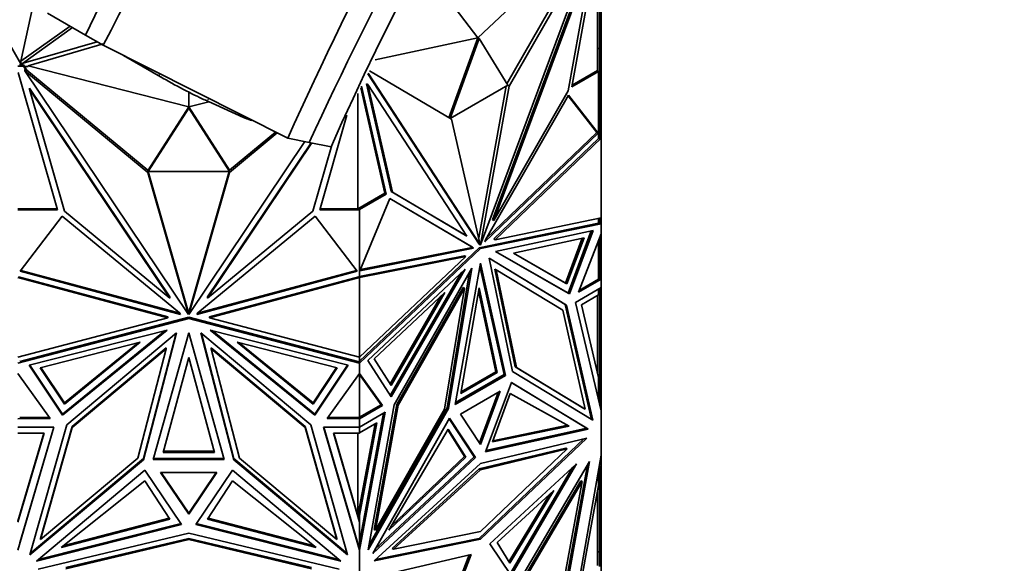
# Model space of a CAD drawing. Units: millimetres. Extents: x 0 to 1478, y 0 to 1758.
# Drawn here: x 244 to 297, y 435 to 464 of the extents above; entities that cross this region are included whole.
import ezdxf
from ezdxf import colors
from ezdxf.entities.mleader import LeaderData, LeaderLine
from ezdxf.math import Vec2, Vec3

# ---------------------------------------------------------------- set-up
doc = ezdxf.new("R2010")
doc.units = ezdxf.units.MM
doc.layers.add('DV5_Défaut', color=7, linetype='Continuous')
doc.layers.add('Défaut', color=7, linetype='Continuous')

# ---------------------------------------------------------------- blocks, each defined once
blk = doc.blocks.new('_DOT')
at = {"color": 0}
blk.add_line((0, 0), (-1, 0), dxfattribs=at)
at = {"color": 0, "const_width": 0.333}
blk.add_lwpolyline([(-0.1665, 0, 1), (0.1665, 0, 1)], format="xyb", close=True, dxfattribs=at)
blk = doc.blocks.new('SE4')
at = {"layer": 'DV5_Défaut', "color": 7, "linetype": 'Continuous', "lineweight": 35}
for p, q in [((268.445, 463.309), (274.495, 469.003)), ((274.761, 468.844), (268.588, 452.271)), ((270.001, 460.857), (274.547, 468.799)), ((270.121, 460.738), (274.761, 468.844)), ((274.888, 468.574), (273.466, 460.696)), ((274.93, 462.736), (274.93, 468.858)), ((274.83, 461.565), (274.83, 468.249)), ((275.03, 462.935), (275.03, 468.371)), ((274.512, 467.789), (269.231, 453.607)), ((274.583, 467.748), (269.301, 453.566)), ((273.272, 460.486), (274.583, 467.748)), ((241.055, 467.182), (244.071, 461.922)), ((268.445, 463.309), (265.52, 467.151)), ((244.085, 462.058), (244.738, 465.063)), ((247.529, 463.457), (245.498, 464.626)), ((246.707, 463.93), (244.085, 462.058)), ((246.834, 463.857), (244.16, 461.948)), ((248.476, 462.913), (247.529, 463.457)), ((268.445, 463.309), (262.966, 462.138)), ((268.445, 463.309), (266.91, 459.049)), ((268.515, 463.268), (266.981, 459.007)), ((268.515, 463.268), (268.445, 463.309)), ((270.05, 460.779), (268.515, 463.268)), ((244.071, 461.922), (248.144, 463.104)), ((248.464, 462.999), (244.472, 461.823)), ((258.315, 457.957), (248.476, 462.913)), ((274.93, 462.736), (274.83, 462.736)), ((274.93, 462.935), (275.03, 462.935)), ((274.93, 461.519), (274.93, 462.736)), ((275.03, 461.55), (275.03, 462.935)), ((249.556, 462.369), (251.527, 461.231)), ((243.92, 461.804), (244.217, 461.804)), ((244, 461.862), (244.217, 461.862)), ((244.085, 461.926), (244.085, 462.058)), ((244.217, 461.862), (244.272, 461.78)), ((244.217, 461.804), (244.217, 461.862)), ((244.217, 461.804), (244.4, 461.531)), ((244.472, 461.78), (244.272, 461.78)), ((244.272, 461.78), (244.4, 461.589)), ((244.297, 461.617), (244.297, 461.559)), ((244.4, 461.531), (244.297, 461.617)), ((250.859, 456.247), (244.4, 461.589)), ((244.4, 461.531), (244.4, 461.589)), ((253.03, 459.623), (244.472, 461.823)), ((244.472, 461.823), (244.472, 461.78)), ((246.028, 454.134), (243.94, 461.463)), ((250.859, 456.131), (244.297, 461.559)), ((244.297, 461.559), (253.026, 448.55)), ((262.584, 461.383), (268.513, 452.309)), ((262.603, 461.421), (268.583, 452.268)), ((267.051, 458.965), (262.673, 461.559)), ((273.466, 460.696), (274.888, 461.517)), ((273.483, 460.787), (274.83, 461.565)), ((274.83, 461.565), (274.83, 461.517)), ((274.93, 461.519), (274.83, 461.519)), ((274.83, 461.517), (274.888, 461.517)), ((274.888, 457.965), (274.888, 461.517)), ((274.93, 461.55), (275.03, 461.55)), ((274.93, 457.948), (274.93, 461.519)), ((274.93, 461.249), (275.03, 461.249)), ((274.93, 461.048), (275.03, 461.048)), ((275.03, 461.55), (275.03, 461.249)), ((275.03, 461.048), (275.03, 461.249)), ((275.03, 460.435), (275.03, 461.048)), ((244.548, 460.623), (244.548, 460.566)), ((244.548, 460.623), (252.018, 449.491)), ((246.402, 454.06), (244.548, 460.566)), ((244.548, 460.566), (252.018, 449.433)), ((263.493, 455.02), (262.211, 460.646)), ((263.564, 454.979), (262.253, 460.729)), ((262.518, 460.864), (262.589, 460.823)), ((263.829, 455.115), (262.518, 460.864)), ((263.899, 455.075), (262.589, 460.823)), ((262.589, 460.823), (267.871, 452.74)), ((266.981, 459.007), (270.05, 460.779)), ((268.499, 452.639), (269.963, 460.729)), ((268.588, 452.271), (270.121, 460.738)), ((270.05, 460.779), (270.121, 460.738)), ((253.03, 459.623), (253.03, 460.417)), ((253.847, 460.017), (255.959, 459.064)), ((262.059, 460.347), (262.059, 454.192)), ((273.282, 460.249), (268.86, 452.543)), ((269.301, 453.566), (273.272, 460.486)), ((274.799, 458.27), (273.265, 460.22)), ((274.87, 458.229), (273.282, 460.249)), ((274.93, 460.435), (275.03, 460.435)), ((275.03, 457.965), (275.03, 460.435)), ((253.03, 459.623), (250.86, 456.247)), ((253.03, 459.565), (250.86, 456.189)), ((253.03, 459.623), (254.107, 459.9)), ((255.2, 456.247), (253.03, 459.623)), ((253.03, 459.565), (253.03, 459.623)), ((255.2, 456.189), (253.03, 459.565)), ((261.47, 459.183), (260.032, 454.134)), ((268.583, 452.268), (267.051, 458.965)), ((255.2, 456.247), (257.664, 458.284)), ((255.2, 456.131), (257.75, 458.241)), ((259.46, 457.732), (258.315, 457.957)), ((268.82, 452.436), (274.87, 458.229)), ((268.91, 452.631), (274.799, 458.27)), ((269.297, 452.583), (274.891, 457.94)), ((269.367, 452.542), (275.03, 457.965)), ((274.83, 458.252), (274.799, 458.27)), ((274.851, 458.24), (274.83, 458.26)), ((274.83, 458.26), (274.83, 458.259)), ((274.83, 458.238), (274.83, 458.259)), ((274.83, 458.236), (274.851, 458.24)), ((274.83, 458.238), (274.83, 458.236)), ((274.87, 458.229), (274.851, 458.24)), ((274.891, 457.965), (274.888, 457.965)), ((274.891, 457.965), (274.888, 457.965)), ((274.891, 457.94), (274.891, 457.965)), ((274.93, 457.948), (274.891, 457.94)), ((275.029, 457.965), (274.93, 457.977)), ((275.03, 457.965), (275.029, 457.965)), ((275.03, 453.712), (275.03, 457.965)), ((275.03, 457.965), (275.03, 457.965)), ((259.225, 457.778), (253.033, 448.55)), ((259.558, 457.712), (254.041, 449.491)), ((259.592, 457.706), (254.041, 449.433)), ((260.62, 457.504), (259.46, 457.732)), ((259.657, 454.06), (260.661, 457.584)), ((250.86, 456.244), (250.859, 456.247)), ((250.859, 456.247), (250.859, 456.131)), ((253.026, 448.55), (250.859, 456.131)), ((250.86, 456.189), (250.86, 456.247)), ((250.86, 456.189), (255.2, 456.189)), ((252.992, 448.784), (250.875, 456.189)), ((253.033, 448.55), (255.2, 456.131)), ((253.067, 448.783), (255.184, 456.189)), ((255.2, 456.246), (255.2, 456.247)), ((255.2, 456.247), (255.2, 456.131)), ((255.2, 456.189), (255.2, 456.247)), ((262.059, 454.192), (263.493, 455.02)), ((262.142, 454.158), (263.564, 454.979)), ((262.161, 450.892), (263.749, 454.745)), ((263.564, 454.979), (263.493, 455.02)), ((263.749, 454.745), (268.171, 452.145)), ((263.749, 454.744), (268.1, 452.186)), ((263.829, 455.115), (263.899, 455.075)), ((267.8, 452.781), (263.829, 455.115)), ((267.871, 452.74), (263.899, 455.075)), ((243.92, 454.192), (246.011, 454.192)), ((243.92, 454.134), (246.028, 454.134)), ((244.043, 450.857), (246.289, 453.793)), ((246.289, 453.793), (252.543, 448.641)), ((252.018, 449.433), (246.402, 454.06)), ((259.77, 453.793), (253.517, 448.641)), ((254.041, 449.433), (259.657, 454.06)), ((262.016, 450.857), (259.77, 453.793)), ((260.032, 454.134), (262.14, 454.134)), ((260.048, 454.192), (262.14, 454.192)), ((262.142, 454.192), (262.059, 454.192)), ((262.14, 454.134), (262.14, 454.192)), ((262.14, 454.134), (262.14, 450.563)), ((262.142, 454.158), (262.142, 454.192)), ((262.142, 454.158), (262.142, 450.606)), ((275.03, 453.712), (269.367, 452.542)), ((274.93, 453.416), (274.93, 453.691)), ((275.03, 453.712), (275.03, 453.712)), ((275.03, 453.397), (275.03, 453.712)), ((274.888, 453.424), (268.515, 452.107)), ((268.586, 452.067), (275.03, 453.397)), ((269.231, 453.607), (269.301, 453.566)), ((274.888, 453.424), (274.888, 453.682)), ((275.029, 453.397), (274.888, 453.424)), ((275.03, 453.397), (274.93, 453.481)), ((274.957, 453.455), (274.93, 453.478)), ((274.957, 453.455), (274.93, 453.432)), ((274.957, 453.438), (274.93, 453.432)), ((274.93, 453.432), (275.029, 453.397)), ((274.957, 453.455), (274.957, 453.438)), ((274.957, 453.439), (275.03, 453.397)), ((275.03, 453.397), (275.03, 453.397)), ((275.03, 452.853), (275.03, 453.397)), ((267.8, 452.781), (267.871, 452.74)), ((274.597, 453.038), (269.398, 451.915)), ((270.344, 451.833), (274.113, 452.648)), ((274.113, 452.648), (273.204, 450.191)), ((273.272, 449.69), (274.503, 453.018)), ((273.343, 449.649), (274.597, 453.038)), ((273.814, 449.737), (275.03, 452.853)), ((275.03, 452.853), (275.029, 452.853)), ((275.03, 452.853), (275.03, 452.853)), ((275.03, 451.432), (275.03, 452.853)), ((268.14, 452.125), (262.185, 450.952)), ((268.1, 452.186), (268.14, 452.125)), ((268.171, 452.145), (268.1, 452.186)), ((268.211, 452.084), (268.14, 452.125)), ((268.171, 452.145), (268.211, 452.084)), ((268.513, 452.309), (268.583, 452.268)), ((268.582, 452.275), (268.588, 452.271)), ((268.86, 452.543), (268.82, 452.436)), ((269.297, 452.583), (269.367, 452.542)), ((274.02, 452.628), (273.133, 450.231)), ((274.888, 452.491), (274.888, 450.438)), ((274.93, 452.597), (274.93, 450.44)), ((262.14, 450.578), (267.734, 451.681)), ((268.515, 452.107), (262.142, 446.065)), ((262.142, 445.957), (268.586, 452.067)), ((262.142, 450.524), (267.805, 451.64)), ((267.805, 451.64), (262.142, 446.271)), ((268.211, 452.084), (262.161, 450.892)), ((267.734, 451.681), (267.805, 451.64)), ((268.515, 452.107), (268.586, 452.067)), ((269.398, 451.915), (273.343, 449.649)), ((269.399, 451.915), (273.272, 449.69)), ((273.204, 450.191), (270.344, 451.833)), ((273.133, 450.231), (270.345, 451.833)), ((267.249, 443.762), (268.586, 451.293)), ((268.559, 451.139), (269.852, 445.347)), ((268.586, 451.293), (269.923, 445.306)), ((273.186, 449.046), (269.05, 451.559)), ((269.05, 451.559), (270.294, 445.516)), ((273.116, 449.086), (269.051, 451.556)), ((274.93, 451.432), (275.03, 451.432)), ((275.03, 450.438), (275.03, 451.432)), ((243.958, 450.571), (251.925, 448.429)), ((252.599, 448.557), (244.043, 450.857)), ((252.552, 448.627), (244.08, 450.905)), ((253.46, 448.557), (262.016, 450.857)), ((253.508, 448.627), (261.98, 450.905)), ((254.134, 448.429), (262.101, 450.571)), ((262.101, 450.571), (262.101, 450.571)), ((262.101, 450.571), (262.142, 450.524)), ((262.101, 450.571), (262.101, 450.571)), ((262.101, 450.571), (262.101, 450.571)), ((262.101, 450.571), (262.14, 450.563)), ((262.142, 450.935), (262.14, 450.932)), ((262.14, 450.911), (262.142, 450.911)), ((262.14, 450.639), (262.142, 450.64)), ((262.142, 450.606), (262.14, 450.604)), ((262.575, 446.098), (267.773, 450.977)), ((267.567, 450.783), (263.779, 444.234)), ((267.773, 450.977), (263.829, 444.157)), ((263.985, 443.733), (268.122, 451.022)), ((268.012, 450.829), (266.807, 443.585)), ((268.122, 451.022), (266.878, 443.544)), ((269.365, 450.974), (269.436, 450.933)), ((269.365, 450.974), (270.436, 445.768)), ((270.507, 445.727), (269.436, 450.933)), ((269.436, 450.933), (272.975, 448.783)), ((243.917, 450.524), (251.925, 448.371)), ((254.134, 448.371), (262.142, 450.524)), ((262.142, 446.271), (262.142, 450.524)), ((262.142, 450.524), (262.142, 450.524)), ((262.142, 450.524), (262.142, 450.524)), ((273.204, 450.191), (273.133, 450.231)), ((275.03, 450.438), (273.814, 449.737)), ((274.888, 450.438), (273.855, 449.842)), ((274.888, 450.44), (274.93, 450.44)), ((274.888, 450.438), (274.998, 450.438)), ((274.93, 450.496), (275.03, 450.438)), ((274.93, 450.496), (275.03, 450.438)), ((274.957, 450.478), (274.93, 450.493)), ((274.957, 450.478), (274.93, 450.462)), ((274.93, 450.462), (274.957, 450.478)), ((274.957, 450.478), (274.957, 450.478)), ((275.03, 450.438), (275.03, 450.438)), ((275.03, 449.99), (275.03, 450.438)), ((252.018, 449.491), (252.018, 449.433)), ((254.041, 449.491), (254.041, 449.433)), ((266.686, 449.721), (262.917, 446.184)), ((263.777, 444.853), (266.48, 449.528)), ((263.826, 444.776), (266.686, 449.721)), ((267.666, 449.993), (264.126, 443.756)), ((267.736, 449.952), (264.197, 443.715)), ((266.665, 443.509), (267.736, 449.952)), ((267.547, 444.346), (268.515, 449.97)), ((267.666, 449.993), (267.736, 449.952)), ((268.488, 449.81), (269.413, 445.505)), ((268.515, 449.97), (269.484, 445.464)), ((273.272, 449.69), (273.343, 449.649)), ((275.03, 449.99), (273.665, 449.202)), ((273.971, 449.077), (274.888, 449.607)), ((274.83, 449.573), (274.83, 445.439)), ((274.888, 449.607), (274.888, 449.908)), ((274.93, 449.608), (274.888, 449.608)), ((274.93, 449.608), (274.93, 449.932)), ((274.93, 444.861), (274.93, 449.608)), ((275.03, 449.99), (275.03, 449.99)), ((275.03, 449.99), (275.03, 443.42)), ((273.116, 449.086), (273.186, 449.046)), ((274.506, 442.957), (273.116, 449.086)), ((274.578, 442.914), (273.186, 449.046)), ((273.665, 449.202), (275.03, 443.419)), ((274.888, 445.191), (273.971, 449.077)), ((252.543, 448.641), (252.599, 448.557)), ((252.992, 448.784), (252.992, 448.726)), ((252.992, 448.784), (253.03, 448.728)), ((253.026, 448.607), (252.992, 448.726)), ((252.992, 448.726), (253.03, 448.67)), ((253.026, 448.607), (253.026, 448.55)), ((253.03, 448.728), (253.067, 448.783)), ((253.03, 448.67), (253.03, 448.728)), ((253.03, 448.67), (253.067, 448.725)), ((253.033, 448.607), (253.067, 448.725)), ((253.033, 448.607), (253.033, 448.55)), ((253.067, 448.783), (253.067, 448.725)), ((253.517, 448.641), (253.46, 448.557)), ((272.975, 448.783), (274.174, 443.5)), ((251.925, 448.371), (243.917, 446.271)), ((243.917, 445.957), (253.029, 448.346)), ((244.017, 446.041), (253.029, 448.404)), ((251.925, 448.429), (251.925, 448.371)), ((253.029, 448.404), (253.029, 448.346)), ((253.029, 448.404), (262.042, 446.041)), ((253.029, 448.346), (262.142, 445.957)), ((254.134, 448.429), (254.134, 448.371)), ((262.142, 446.271), (254.134, 448.371)), ((244.529, 445.848), (251.88, 447.726)), ((251.88, 447.726), (246.302, 443.183)), ((251.777, 447.699), (246.302, 443.241)), ((246.523, 442.669), (252.373, 447.57)), ((252.373, 447.57), (250.614, 440.81)), ((252.353, 447.554), (250.614, 440.868)), ((251.138, 440.814), (253.029, 447.573)), ((253.029, 447.573), (254.92, 440.814)), ((259.536, 442.669), (253.686, 447.57)), ((253.686, 447.57), (255.445, 440.81)), ((253.706, 447.554), (255.445, 440.867)), ((261.53, 445.848), (254.179, 447.726)), ((254.179, 447.726), (259.757, 443.183)), ((254.282, 447.699), (259.757, 443.241)), ((250.443, 447.074), (245.113, 445.712)), ((246.399, 443.78), (250.443, 447.074)), ((246.399, 443.838), (250.34, 447.047)), ((259.661, 443.78), (255.616, 447.074)), ((255.616, 447.074), (260.947, 445.712)), ((259.661, 443.838), (255.72, 447.047)), ((251.828, 446.78), (246.823, 442.587)), ((251.828, 446.723), (246.823, 442.529)), ((250.312, 440.898), (251.828, 446.723)), ((251.828, 446.78), (251.828, 446.723)), ((254.231, 446.78), (254.231, 446.723)), ((259.236, 442.587), (254.231, 446.78)), ((255.746, 440.898), (254.231, 446.723)), ((254.231, 446.723), (259.236, 442.529)), ((246.302, 443.183), (244.529, 445.848)), ((246.302, 443.241), (244.562, 445.856)), ((251.66, 441.201), (253.03, 446.267)), ((253.03, 446.267), (254.4, 441.201)), ((261.497, 445.856), (259.757, 443.241)), ((259.757, 443.183), (261.53, 445.848)), ((262.042, 446.041), (262.142, 445.957)), ((262.046, 446.04), (262.042, 446.041)), ((262.046, 446.04), (262.073, 446.017)), ((262.046, 446.04), (262.14, 446.015)), ((262.046, 446.04), (262.046, 446.04)), ((262.101, 446.025), (262.073, 446.017)), ((262.073, 446.015), (262.073, 446.017)), ((262.101, 446.025), (262.082, 446.007)), ((262.142, 445.957), (262.101, 446.025)), ((262.14, 446.272), (262.14, 446.015)), ((262.14, 446.073), (262.142, 446.072)), ((262.142, 446.271), (262.142, 446.271)), ((262.142, 446.271), (262.142, 446.065)), ((262.142, 446.065), (262.142, 445.957)), ((262.142, 445.957), (262.142, 445.957)), ((262.142, 445.413), (262.142, 445.957)), ((263.829, 444.157), (262.575, 446.098)), ((262.917, 446.184), (263.826, 444.776)), ((245.636, 442.999), (243.917, 445.413)), ((245.113, 445.712), (246.399, 443.78)), ((245.146, 445.721), (246.399, 443.838)), ((260.914, 445.721), (259.661, 443.838)), ((260.947, 445.712), (259.661, 443.78)), ((260.422, 442.999), (262.142, 445.413)), ((262.14, 445.409), (262.14, 443.055)), ((262.142, 445.413), (262.142, 445.413)), ((263.358, 443.701), (262.142, 445.413)), ((262.142, 445.354), (262.142, 445.413)), ((263.288, 443.741), (262.142, 445.354)), ((262.142, 443.079), (262.142, 445.354)), ((269.923, 445.306), (267.249, 443.762)), ((269.852, 445.347), (267.265, 443.853)), ((269.484, 445.464), (267.547, 444.346)), ((269.413, 445.505), (267.562, 444.436)), ((269.484, 445.464), (269.413, 445.505)), ((269.852, 445.347), (269.923, 445.306)), ((270.294, 445.516), (274.578, 442.914)), ((270.436, 445.768), (270.507, 445.727)), ((270.436, 445.768), (274.103, 443.54)), ((274.174, 443.5), (270.507, 445.727)), ((270.237, 444.93), (268.85, 441.231)), ((274.259, 442.484), (270.236, 444.928)), ((274.33, 442.444), (270.237, 444.93)), ((274.888, 444.018), (274.888, 445.191)), ((274.93, 444.861), (274.888, 444.861)), ((274.93, 443.843), (274.93, 444.861)), ((269.649, 444.46), (267.523, 443.232)), ((269.539, 444.396), (268.531, 441.707)), ((268.586, 441.624), (269.649, 444.46)), ((270.166, 444.338), (269.225, 441.759)), ((273.328, 442.606), (270.166, 444.338)), ((246.399, 443.78), (246.399, 443.838)), ((259.661, 443.78), (259.661, 443.838)), ((262.142, 443.079), (263.288, 443.741)), ((262.594, 435.995), (263.985, 443.733)), ((264.126, 443.756), (262.928, 437.088)), ((264.197, 443.715), (262.998, 437.048)), ((263.288, 443.741), (263.358, 443.701)), ((264.126, 443.756), (264.197, 443.715)), ((246.302, 443.241), (246.302, 443.183)), ((259.757, 443.241), (259.757, 443.183)), ((262.142, 442.997), (263.358, 443.701)), ((262.142, 442.549), (263.507, 443.337)), ((263.507, 443.337), (262.142, 435.979)), ((263.419, 443.286), (262.142, 436.401)), ((266.878, 443.544), (262.594, 435.995)), ((266.807, 443.585), (262.638, 436.237)), ((262.998, 437.048), (266.665, 443.509)), ((266.807, 443.585), (266.878, 443.544)), ((267.523, 443.232), (268.586, 441.624)), ((274.103, 443.54), (274.174, 443.5)), ((275.028, 443.427), (275.03, 443.42)), ((275.03, 443.419), (275.03, 443.42)), ((275.03, 441.044), (275.03, 443.419)), ((243.917, 442.997), (245.636, 442.999)), ((244.017, 443.055), (245.595, 443.056)), ((244.556, 435.734), (246.523, 442.669)), ((261.503, 435.734), (259.536, 442.669)), ((262.142, 442.997), (260.422, 442.999)), ((260.464, 443.056), (262.042, 443.055)), ((262.142, 442.997), (262.042, 443.055)), ((262.046, 443.055), (262.042, 443.055)), ((262.073, 443.039), (262.046, 443.055)), ((262.046, 443.055), (262.073, 443.039)), ((262.046, 443.055), (262.101, 443.055)), ((262.046, 443.055), (262.046, 443.055)), ((262.059, 437.808), (262.972, 442.727)), ((262.073, 443.039), (262.101, 443.055)), ((262.073, 443.039), (262.101, 443.055)), ((262.073, 443.039), (262.073, 443.039)), ((262.114, 443.055), (262.101, 443.055)), ((262.114, 443.055), (262.14, 443.055)), ((262.142, 443.113), (262.14, 443.113)), ((262.142, 443.016), (262.142, 443.079)), ((262.142, 442.997), (262.142, 442.997)), ((262.142, 442.549), (262.142, 442.997)), ((262.142, 437.832), (263.059, 442.777)), ((263.059, 442.777), (262.142, 442.248)), ((262.842, 435.811), (266.935, 443.024)), ((266.915, 442.988), (268.251, 440.966)), ((266.935, 443.024), (268.321, 440.925)), ((245.846, 442.549), (243.917, 435.979)), ((243.917, 442.549), (245.846, 442.549)), ((243.92, 437.477), (245.314, 442.224)), ((245.314, 442.224), (243.92, 442.224)), ((243.92, 437.534), (245.297, 442.224)), ((245.829, 442.549), (244.017, 436.377)), ((246.823, 442.587), (245.127, 436.611)), ((246.823, 442.529), (245.127, 436.553)), ((246.823, 442.587), (246.823, 442.529)), ((259.236, 442.587), (259.236, 442.529)), ((260.932, 436.611), (259.236, 442.587)), ((259.236, 442.529), (260.932, 436.553)), ((262.142, 442.549), (260.213, 442.549)), ((260.213, 442.549), (262.142, 435.978)), ((260.23, 442.549), (262.14, 436.045)), ((262.14, 437.477), (260.746, 442.224)), ((260.746, 442.224), (262.14, 442.224)), ((260.763, 442.224), (262.059, 437.808)), ((262.059, 437.808), (262.059, 442.224)), ((262.14, 442.224), (262.14, 442.549)), ((262.142, 442.282), (262.14, 442.282)), ((262.142, 442.549), (262.142, 442.549)), ((262.142, 442.549), (262.142, 442.248)), ((263.702, 437.048), (266.864, 442.432)), ((266.843, 442.395), (267.735, 440.98)), ((266.864, 442.432), (267.805, 440.939)), ((268.85, 441.231), (274.33, 442.444)), ((268.873, 441.292), (274.259, 442.484)), ((269.225, 441.759), (273.328, 442.606)), ((269.247, 441.819), (273.255, 442.646)), ((274.259, 442.484), (274.33, 442.444)), ((268.515, 436.608), (274.106, 441.929)), ((268.586, 440.604), (274.258, 441.966)), ((274.258, 441.966), (268.586, 436.567)), ((254.4, 441.201), (251.66, 441.201)), ((254.384, 441.259), (251.675, 441.259)), ((273.15, 441.431), (268.515, 440.318)), ((268.586, 440.277), (273.221, 441.39)), ((273.221, 441.39), (268.586, 436.979)), ((273.15, 441.431), (273.221, 441.39)), ((250.614, 440.81), (244.556, 435.734)), ((250.614, 440.868), (244.577, 435.81)), ((245.127, 436.553), (250.312, 440.898)), ((250.614, 440.868), (250.614, 440.81)), ((254.92, 440.814), (251.138, 440.814)), ((254.904, 440.872), (251.155, 440.872)), ((255.445, 440.868), (255.445, 440.81)), ((255.445, 440.867), (261.481, 435.81)), ((255.445, 440.81), (261.503, 435.734)), ((260.932, 436.553), (255.746, 440.898)), ((268.321, 440.925), (262.842, 435.811)), ((262.914, 435.416), (268.586, 440.604)), ((268.251, 440.966), (262.971, 436.038)), ((267.805, 440.939), (263.702, 437.048)), ((267.735, 440.98), (263.845, 437.291)), ((267.805, 440.939), (267.735, 440.98)), ((268.251, 440.966), (268.321, 440.925)), ((269.082, 436.326), (273.712, 440.591)), ((273.712, 440.591), (270.23, 434.642)), ((270.436, 433.95), (274.412, 440.714)), ((274.412, 440.714), (273.098, 433.549)), ((273.821, 434.161), (275.03, 441.044)), ((275.03, 441.044), (275.029, 441.043)), ((275.03, 441.044), (275.03, 441.044)), ((275.03, 435.845), (275.03, 441.044)), ((244.907, 435.407), (250.695, 440.257)), ((250.695, 440.257), (252.655, 437.358)), ((254.533, 440.126), (251.526, 440.126)), ((251.526, 440.126), (253.029, 437.904)), ((253.03, 437.961), (251.566, 440.126)), ((253.029, 437.904), (254.533, 440.126)), ((253.03, 437.961), (254.493, 440.126)), ((255.364, 440.257), (253.403, 437.358)), ((261.152, 435.407), (255.364, 440.257)), ((268.515, 440.318), (263.88, 436.079)), ((263.951, 436.038), (268.586, 440.277)), ((268.515, 440.318), (268.586, 440.277)), ((270.179, 434.717), (273.506, 440.402)), ((274.298, 440.521), (273.027, 433.589)), ((274.888, 439.431), (274.888, 440.239)), ((274.93, 439.77), (274.93, 440.474)), ((246.223, 436.123), (250.695, 439.681)), ((250.695, 439.681), (252.026, 437.646)), ((255.364, 439.681), (254.033, 437.646)), ((259.837, 436.123), (255.364, 439.681)), ((273.945, 439.691), (270.503, 433.835)), ((270.574, 433.794), (274.016, 439.65)), ((274.016, 439.65), (272.9, 433.566)), ((273.945, 439.691), (274.016, 439.65)), ((274.93, 439.77), (274.888, 439.77)), ((274.93, 435.893), (274.93, 439.77)), ((272.5, 439.172), (269.486, 436.401)), ((270.159, 435.289), (272.5, 439.172)), ((274.007, 434.608), (274.888, 439.431)), ((274.83, 439.111), (274.83, 435.166)), ((270.111, 435.368), (272.286, 438.975)), ((253.029, 437.962), (253.029, 437.904)), ((262.06, 437.807), (262.142, 438.007)), ((262.142, 437.832), (262.142, 438.007)), ((252.026, 437.646), (246.223, 436.123)), ((251.994, 437.695), (246.331, 436.21)), ((254.033, 437.646), (259.837, 436.123)), ((254.066, 437.695), (259.728, 436.21)), ((262.06, 437.807), (262.059, 437.808)), ((262.14, 437.534), (262.06, 437.807)), ((262.14, 437.477), (262.14, 437.534)), ((262.14, 436.045), (262.14, 437.477)), ((262.142, 437.832), (262.142, 436.401)), ((252.655, 437.358), (244.907, 435.407)), ((252.622, 437.407), (245.005, 435.49)), ((253.403, 437.358), (261.152, 435.407)), ((261.054, 435.49), (253.437, 437.407)), ((262.928, 437.088), (262.998, 437.048)), ((268.586, 436.979), (263.951, 436.038)), ((245.008, 434.971), (253.029, 436.884)), ((245.127, 436.611), (245.127, 436.553)), ((253.029, 436.615), (246.475, 435.052)), ((246.475, 434.994), (253.029, 436.557)), ((253.029, 436.884), (261.051, 434.971)), ((253.029, 436.615), (253.029, 436.557)), ((259.584, 435.052), (253.029, 436.615)), ((253.029, 436.557), (259.584, 434.994)), ((260.932, 436.611), (260.932, 436.553)), ((262.142, 435.979), (262.041, 436.382)), ((262.045, 436.369), (262.073, 436.254)), ((262.142, 435.979), (262.142, 436.401)), ((268.586, 436.567), (262.914, 435.416)), ((262.991, 435.487), (268.515, 436.608)), ((268.515, 436.608), (268.586, 436.567)), ((269.486, 436.401), (270.159, 435.289)), ((262.073, 436.252), (262.073, 436.254)), ((262.101, 436.177), (262.073, 436.254)), ((262.101, 436.177), (262.097, 436.158)), ((262.101, 436.177), (262.142, 435.979)), ((262.14, 436.102), (262.142, 436.094)), ((262.142, 435.978), (262.142, 435.979)), ((262.142, 433.604), (262.142, 435.978)), ((263.88, 436.079), (263.951, 436.038)), ((270.23, 434.642), (269.082, 436.326)), ((274.93, 435.893), (274.83, 435.893)), ((274.93, 435.119), (274.93, 435.893)), ((274.93, 435.845), (275.03, 435.845)), ((275.03, 434.859), (275.03, 435.845)), ((268.09, 435.752), (263.46, 434.673)), ((267.995, 435.73), (266.871, 432.785)), ((266.942, 432.744), (268.09, 435.752))]:
    blk.add_line(p, q, dxfattribs=at)
at = {"layer": 'DV5_Défaut', "color": 7, "linetype": 'Continuous', "lineweight": 18}
for p, q in [((274.998, 450.438), (274.93, 450.454)), ((262.114, 443.055), (262.142, 443.016))]:
    blk.add_line(p, q, dxfattribs=at)
at = {"layer": 'DV5_Défaut', "color": 7, "linetype": 'Continuous', "lineweight": 35}
for centre, radius, start, end in [((434.162, 373.328), 207.256, 124.04992, 154.2229), ((404.383, 393.638), 157.31, 123.24557, 156.04713), ((256.434, 459.312), 0.402, 264.7548, 267.6988)]:
    blk.add_arc(centre, radius, start, end, dxfattribs=at)
at = {"layer": 'DV5_Défaut', "color": 7, "linetype": 'Continuous', "lineweight": 18}
for centre, major_axis, ratio, start_param, end_param in [((251.727, 461.577), (0.2, 0.346), 0.57735, 2.351684, 3.141593), ((254.011, 460.381), (0.165, 0.365), 0.815137, 3.141593, 4.051492), ((256.124, 459.428), (0.165, 0.365), 0.815137, 3.141593, 3.682188)]:
    blk.add_ellipse(centre, major_axis=major_axis, ratio=ratio, start_param=start_param, end_param=end_param, dxfattribs=at)
at = {"layer": 'DV5_Défaut', "color": 7, "linetype": 'Continuous', "lineweight": 35}
for centre, major_axis, ratio, start_param, end_param in [((251.727, 461.577), (0.2, 0.346), 0.57735, 3.141593, 3.199303), ((252.515, 460.784), (-1.632, 0.871), 0.047094, 0.954531, 2.525327), ((254.011, 460.381), (0.165, 0.365), 0.815137, 3.060204, 3.141593), ((254.627, 459.831), (1.632, -0.871), 0.047094, -0.616265, -0.111193), ((256.433, 459.309), (0.036, 0.398), 0.992722, 2.739824, 3.18978)]:
    blk.add_ellipse(centre, major_axis=major_axis, ratio=ratio, start_param=start_param, end_param=end_param, dxfattribs=at)
blk.add_open_spline([(318.922, 544.445), (315.543, 542.352), (312.176, 540.046), (305.493, 535.038), (302.181, 532.339), (292.451, 523.784), (286.188, 517.441), (274.114, 503.468), (268.3, 495.803), (257.694, 479.874), (252.85, 471.568), (248.476, 462.913)], degree=3, knots=[0, 0, 0, 0, 0.125, 0.125, 0.25, 0.25, 0.5, 0.5, 0.75, 0.75, 1, 1, 1, 1], dxfattribs=at)
for points in [[(322.308, 534.12), (316.121, 530.574), (303.724, 521.683), (286.111, 503.709), (270.479, 482.116), (261.97, 466.125), (258.315, 457.957)], [(320.269, 529.67), (314.409, 526.254), (302.678, 517.775), (285.999, 500.799), (271.141, 480.477), (262.988, 465.429), (259.46, 457.732)]]:
    blk.add_open_spline(points, degree=3, dxfattribs=at)

msp = doc.modelspace()

# ---------------------------------------------------------------- block references
at = {"layer": 'Défaut'}
msp.add_blockref('SE4', (0, 0), dxfattribs=at)

# ---------------------------------------------------------------- leaders
at = {"layer": 'Défaut', "color": 7, "linetype": 'Continuous', "lineweight": 18}
ml = msp.add_multileader_mtext('Standard', dxfattribs=at)
ml.set_content('{\\pxsm0.9;\\fSolid Edge ISO|b1||i0||c0|p34;\\W1.;06/12/2018\\P}', color=256)
ml.set_leader_properties()
ml.set_arrow_properties(name='DOT')
ml.build(insert=Vec2(0, 0))
ml.multileader.update_dxf_attribs({"leader_type": 0, "dogleg_length": 0, "arrow_head_size": 12})
ctx = ml.context
ctx.base_point, ctx.char_height, ctx.arrow_head_size, ctx.landing_gap_size = Vec3(1390.407, 1750.708), 12, 12, 4.2
notes = []
notes.append((ctx, [(0, (0, 0, 0), (0, 0), (1, 0), 1, [])]))
ctx.mtext.insert = Vec3(1392.407, 1756.828)
for ctx, leaders in notes:
    for number, flags, end, landing, length, lines in leaders:
        leader = LeaderData()
        leader.index, (leader.has_last_leader_line, leader.has_dogleg_vector, leader.attachment_direction) = number, flags
        leader.last_leader_point, leader.dogleg_vector, leader.dogleg_length = Vec3(end), Vec3(landing), length
        for number, points, colour, breaks in lines:
            line = LeaderLine()
            line.index, line.vertices, line.color, line.breaks = number, Vec3.list(points), colors.encode_raw_color(colour), breaks
            leader.lines.append(line)
        ctx.leaders.append(leader)

doc.saveas('drawing.dxf')
